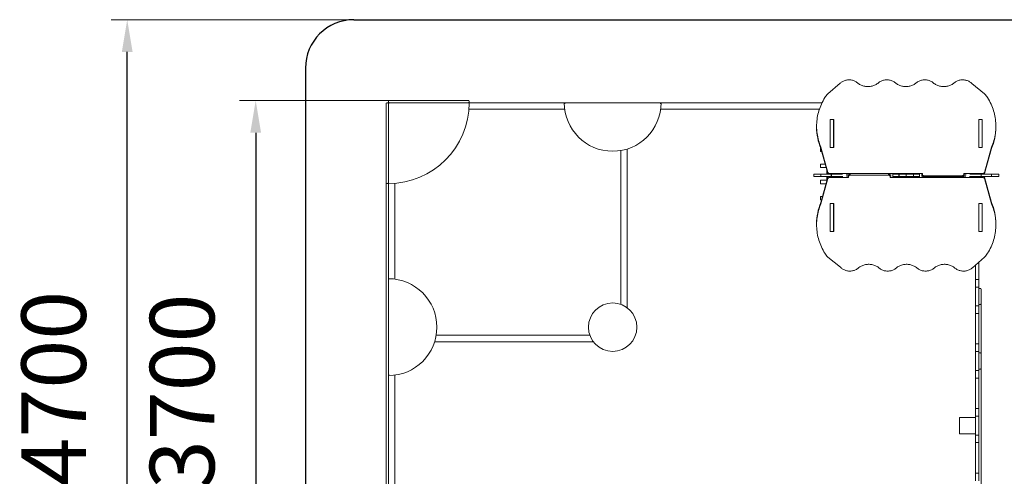
# Model space of a CAD drawing. Units: millimetres. Extents: x -184 to 9025, y 59 to 6306.
# Drawn here: x -184 to 5921, y 3477 to 6306 of the extents above; entities that cross this region are included whole.
import ezdxf

# ---------------------------------------------------------------- set-up
doc = ezdxf.new("R2010")
doc.units = ezdxf.units.MM
doc.layers.add('DiKom', color=7, linetype='Continuous')
doc.styles.add('style1', font='arial.ttf', dxfattribs={"width": 0.8})
doc.dimstyles.new('1-50', dxfattribs={"dimtxt": 400, "dimasz": 200, "dimexe": 100, "dimexo": 0, "dimgap": 200, "dimtad": 1, "dimtxsty": 'style1', "dimcen": 200, "dimclrd": 7, "dimclre": 7, "dimclrt": 7, "dimadec": 1, "dimazin": 2, "dimtfac": 1, "dimtmove": 0, "dimatfit": 2, "dimfxl": 0, "dimlwd": 25, "dimlwe": 18, "dimarcsym": 0})

# ---------------------------------------------------------------- blocks, each defined once
blk = doc.blocks.new('*D537')
at = {"layer": 'DiKom', "color": 7, "lineweight": 18, "transparency": 16777216}
for p, q in [((2087.5, 5365.9), (2087.5, 768)), ((5777.5, 4575.6), (5777.5, 768))]:
    blk.add_line(p, q, dxfattribs=at)
at = {"layer": 'DiKom', "color": 7, "lineweight": 25, "transparency": 16777216}
blk.add_line((2287.5, 868), (5577.5, 868), dxfattribs=at)
at = {"layer": 'DiKom', "color": 7, "transparency": 16777216}
for points in [[(2287.5, 901.3), (2287.5, 834.7), (2087.5, 868)], [(5577.5, 901.3), (5577.5, 834.7), (5777.5, 868)]]:
    blk.add_solid(points, dxfattribs=at)
at = {"layer": 'DiKom', "color": 7, "transparency": 16777216, "insert": (3904.7, 1272.4), "char_height": 400, "attachment_point": 5, "style": 'style1'}
blk.add_mtext('3700', dxfattribs=at)
blk = doc.blocks.new('*D538')
at = {"layer": 'DiKom', "color": 7, "lineweight": 18, "transparency": 16777216}
for p, q in [((2433.1, 5806.4), (1179, 5806.4)), ((3729.3, 2116.4), (1179, 2116.4))]:
    blk.add_line(p, q, dxfattribs=at)
at = {"layer": 'DiKom', "color": 7, "lineweight": 25, "transparency": 16777216}
blk.add_line((1279, 5606.4), (1279, 2316.4), dxfattribs=at)
at = {"layer": 'DiKom', "color": 7, "transparency": 16777216}
for points in [[(1245.7, 5606.4), (1312.3, 5606.4), (1279, 5806.4)], [(1245.7, 2316.4), (1312.3, 2316.4), (1279, 2116.4)]]:
    blk.add_solid(points, dxfattribs=at)
at = {"layer": 'DiKom', "color": 7, "transparency": 16777216, "insert": (874.6, 4003.6), "char_height": 400, "attachment_point": 5, "rotation": 90, "style": 'style1'}
blk.add_mtext('3700', dxfattribs=at)
blk = doc.blocks.new('*D540')
at = {"layer": 'DiKom', "color": 7, "lineweight": 18, "transparency": 16777216}
for p, q in [((4150.9, 6306.4), (382.5, 6306.4)), ((3991.3, 1606.4), (382.5, 1606.4))]:
    blk.add_line(p, q, dxfattribs=at)
at = {"layer": 'DiKom', "color": 7, "lineweight": 25, "transparency": 16777216}
blk.add_line((482.5, 1806.4), (482.5, 6106.4), dxfattribs=at)
at = {"layer": 'DiKom', "color": 7, "transparency": 16777216}
for points in [[(449.2, 6106.4), (515.8, 6106.4), (482.5, 6306.4)], [(449.2, 1806.4), (515.8, 1806.4), (482.5, 1606.4)]]:
    blk.add_solid(points, dxfattribs=at)
at = {"layer": 'DiKom', "color": 7, "transparency": 16777216, "insert": (78.3, 4020.5), "char_height": 400, "attachment_point": 5, "rotation": 90, "style": 'style1'}
blk.add_mtext('4700', dxfattribs=at)

msp = doc.modelspace()

# ---------------------------------------------------------------- linework, layer by layer
at = {"layer": 'DiKom', "color": 3}
for p, q in [((1887.5, 6306.355), (5987.5, 6306.355)), ((1587.5, 6006.355), (1587.5, 1906.355))]:
    msp.add_line(p, q, dxfattribs=at)
at = {"layer": 'DiKom', "color": 7, "linetype": 'Continuous', "lineweight": 15}
for p, q in [((4902.446, 5912.833), (4826.417, 5846.451)), ((5798.583, 5846.451), (5720.131, 5910.329)), ((2102.5, 5801.355), (2102.5, 5796.355)), ((2107.5, 5806.355), (2597.5, 5806.355)), ((2602.5, 5801.355), (2602.5, 5796.355)), ((2087.5, 5296.355), (2087.5, 5786.355)), ((2097.5, 5791.355), (2092.5, 5791.355)), ((2102.5, 5791.355), (2107.5, 5791.355)), ((2107.5, 5786.355), (2102.5, 5791.355)), ((2102.5, 5786.355), (2102.5, 5791.355)), ((2102.5, 5786.355), (2102.5, 5296.456)), ((2597.399, 5791.355), (2107.5, 5791.355)), ((2597.399, 5791.355), (2602.5, 5791.355)), ((3195.179, 5751.355), (2600.897, 5751.355)), ((3192.5, 5791.355), (2602.5, 5791.355)), ((3192.5, 5791.355), (3792.5, 5791.355)), ((4774.022, 5751.355), (3789.821, 5751.355)), ((4790.281, 5791.355), (3792.5, 5791.355)), ((4840.75, 5688.712), (4840.75, 5514.208)), ((4863.25, 5688.712), (4840.75, 5688.712)), ((4841.5, 5681.212), (4840.75, 5681.212)), ((4862.5, 5688.063), (4841.5, 5688.063)), ((4841.5, 5688.063), (4841.5, 5514.858)), ((4862.5, 5688.063), (4862.5, 5514.858)), ((4863.25, 5681.212), (4862.5, 5681.212)), ((4862.5, 5677.883), (4863.25, 5677.883)), ((4863.25, 5514.208), (4863.25, 5688.712)), ((5761.75, 5688.712), (5761.75, 5514.208)), ((5784.25, 5688.712), (5761.75, 5688.712)), ((5762.5, 5681.212), (5761.75, 5681.212)), ((5761.75, 5677.883), (5762.5, 5677.883)), ((5783.5, 5688.063), (5762.5, 5688.063)), ((5762.5, 5688.063), (5762.5, 5514.858)), ((5783.5, 5688.063), (5783.5, 5514.858)), ((5784.25, 5681.212), (5783.5, 5681.212)), ((5784.25, 5514.208), (5784.25, 5688.712)), ((4756.7, 5645.868), (4756.7, 5638.368)), ((4840.75, 5656.349), (4841.5, 5656.349)), ((4862.5, 5675.472), (4863.25, 5675.472)), ((5761.75, 5675.472), (5762.5, 5675.472)), ((5762.5, 5662.349), (5761.75, 5662.349)), ((5762.5, 5641.349), (5761.75, 5641.349)), ((5784.25, 5662.349), (5783.5, 5662.349)), ((5784.25, 5641.349), (5783.5, 5641.349)), ((5868.3, 5638.368), (5868.3, 5645.868)), ((5784.25, 5614.349), (5783.5, 5614.349)), ((3542.5, 5495.551), (3542.5, 4542.777)), ((3582.5, 5505.173), (3582.5, 4521.355)), ((4781.5, 5511.349), (4781.5, 5490.349)), ((4781.5, 5511.349), (4782.021, 5511.349)), ((4783.033, 5516.413), (4826.616, 5359.997)), ((4783.033, 5516.413), (4783.033, 5508.913)), ((4783.033, 5508.913), (4826.616, 5352.497)), ((4840.75, 5514.208), (4863.25, 5514.208)), ((4862.5, 5514.858), (4841.5, 5514.858)), ((4841.5, 5514.208), (4841.5, 5514.858)), ((4862.5, 5514.208), (4862.5, 5514.858)), ((5761.75, 5514.208), (5784.25, 5514.208)), ((5783.5, 5514.858), (5762.5, 5514.858)), ((5762.5, 5514.208), (5762.5, 5514.858)), ((5783.5, 5514.208), (5783.5, 5514.858)), ((5798.384, 5359.997), (5841.967, 5516.413)), ((5798.384, 5352.497), (5841.967, 5508.913)), ((5841.967, 5516.413), (5841.967, 5508.913)), ((4781.5, 5490.349), (4782.41, 5490.349)), ((4782.41, 5490.349), (4788.206, 5490.349)), ((4781.5, 5411.349), (4781.5, 5390.349)), ((4781.5, 5411.349), (4782.41, 5411.349)), ((4781.5, 5390.349), (4782.41, 5390.349)), ((4782.41, 5411.349), (4810.218, 5411.349)), ((4782.41, 5390.349), (4816.069, 5390.349)), ((4820.5, 5351.349), (4820.5, 5374.447)), ((4738.865, 5348.855), (4738.865, 5333.855)), ((4783.918, 5348.855), (4738.865, 5348.855)), ((4783.918, 5333.855), (4738.865, 5333.855)), ((4781.5, 5311.349), (4781.5, 5290.349)), ((4781.5, 5311.349), (4782.41, 5311.349)), ((4782.41, 5311.349), (4820.5, 5311.349)), ((4826.616, 5329.932), (4783.033, 5173.516)), ((4826.616, 5322.432), (4783.033, 5166.016)), ((4783.918, 5333.855), (4783.918, 5348.855)), ((4847.079, 5348.855), (4783.918, 5348.855)), ((4847.079, 5333.855), (4783.918, 5333.855)), ((4820.5, 5348.855), (4820.5, 5351.349)), ((4820.5, 5351.349), (4827.035, 5351.349)), ((4820.5, 5331.349), (4820.5, 5333.855)), ((4820.5, 5331.349), (4820.5, 5307.982)), ((4820.5, 5331.349), (4827.164, 5331.349)), ((4826.616, 5352.497), (4826.616, 5359.997)), ((4826.616, 5322.432), (4826.616, 5329.932)), ((4836.337, 5353.369), (5412.419, 5353.369)), ((4836.337, 5353.369), (4836.337, 5348.855)), ((4836.337, 5333.855), (4836.337, 5329.06)), ((4955.143, 5329.06), (4836.337, 5329.06)), ((4847.079, 5333.855), (4847.079, 5348.855)), ((4848.548, 5348.855), (4847.079, 5348.855)), ((4848.548, 5333.855), (4847.079, 5333.855)), ((4848.548, 5333.855), (4848.548, 5348.855)), ((4917.174, 5348.855), (4848.548, 5348.855)), ((4919.301, 5333.855), (4848.548, 5333.855)), ((4940.97, 5345.869), (4956.342, 5345.869)), ((4955.143, 5336.56), (4942.237, 5336.56)), ((4955.143, 5334.257), (4955.143, 5341.757)), ((4955.143, 5334.257), (4955.143, 5329.06)), ((4962.5, 5341.355), (4962.5, 5353.369)), ((4965.143, 5350.407), (4965.143, 5342.917)), ((5202.581, 5342.917), (4965.143, 5342.917)), ((5202.581, 5342.917), (5202.581, 5350.407)), ((5211.382, 5345.869), (5219.203, 5345.869)), ((5212.581, 5341.757), (5212.581, 5334.257)), ((5218.658, 5336.56), (5212.581, 5336.56)), ((5212.581, 5329.06), (5212.581, 5334.257)), ((5788.663, 5329.06), (5212.581, 5329.06)), ((5212.97, 5336.56), (5212.97, 5345.869)), ((5230.06, 5333.855), (5228.142, 5333.855)), ((5230.06, 5348.855), (5228.956, 5348.855)), ((5230.06, 5333.855), (5230.06, 5348.855)), ((5266.544, 5348.855), (5230.06, 5348.855)), ((5266.544, 5333.855), (5230.06, 5333.855)), ((5266.544, 5333.855), (5266.544, 5348.855)), ((5267.705, 5348.855), (5266.544, 5348.855)), ((5267.705, 5333.855), (5266.544, 5333.855)), ((5267.705, 5333.855), (5267.705, 5348.855)), ((5312.5, 5348.855), (5267.705, 5348.855)), ((5312.5, 5333.855), (5267.705, 5333.855)), ((5312.5, 5333.855), (5312.5, 5348.855)), ((5357.295, 5348.855), (5312.5, 5348.855)), ((5357.295, 5333.855), (5312.5, 5333.855)), ((5357.295, 5333.855), (5357.295, 5348.855)), ((5358.456, 5348.855), (5357.295, 5348.855)), ((5358.456, 5333.855), (5357.295, 5333.855)), ((5358.456, 5333.855), (5358.456, 5348.855)), ((5394.94, 5348.855), (5358.456, 5348.855)), ((5394.94, 5333.855), (5358.456, 5333.855)), ((5394.94, 5333.855), (5394.94, 5348.855)), ((5396.044, 5348.855), (5394.94, 5348.855)), ((5396.858, 5333.855), (5394.94, 5333.855)), ((5405.797, 5345.869), (5412.419, 5345.869)), ((5413.618, 5336.56), (5406.342, 5336.56)), ((5412.03, 5336.56), (5412.03, 5345.869)), ((5412.419, 5353.369), (5412.419, 5348.172)), ((5412.419, 5340.672), (5412.419, 5348.172)), ((5422.419, 5339.512), (5659.857, 5339.512)), ((5422.419, 5339.512), (5422.419, 5332.012)), ((5422.419, 5332.012), (5659.857, 5332.012)), ((5659.857, 5332.012), (5659.857, 5339.512)), ((5682.763, 5336.56), (5668.658, 5336.56)), ((5669.857, 5348.172), (5669.857, 5353.369)), ((5669.857, 5353.369), (5788.663, 5353.369)), ((5669.857, 5348.172), (5669.857, 5340.672)), ((5669.857, 5345.869), (5684.03, 5345.869)), ((5776.452, 5333.855), (5705.699, 5333.855)), ((5776.452, 5348.855), (5707.826, 5348.855)), ((5776.452, 5333.855), (5776.452, 5348.855)), ((5777.921, 5348.855), (5776.452, 5348.855)), ((5777.921, 5333.855), (5776.452, 5333.855)), ((5777.921, 5333.855), (5777.921, 5348.855)), ((5841.082, 5348.855), (5777.921, 5348.855)), ((5841.082, 5333.855), (5777.921, 5333.855)), ((5788.663, 5348.855), (5788.663, 5353.369)), ((5788.663, 5329.06), (5788.663, 5333.855)), ((5798.384, 5359.997), (5798.384, 5352.497)), ((5798.384, 5329.932), (5798.384, 5322.432)), ((5841.967, 5173.516), (5798.384, 5329.932)), ((5841.967, 5166.016), (5798.384, 5322.432)), ((5841.082, 5333.855), (5841.082, 5348.855)), ((5886.135, 5348.855), (5841.082, 5348.855)), ((5886.135, 5333.855), (5841.082, 5333.855)), ((5886.135, 5333.855), (5886.135, 5348.855)), ((2097.5, 5291.355), (2092.5, 5291.355)), ((2102.5, 5291.355), (2102.5, 5296.456)), ((2102.5, 5291.355), (2102.5, 4701.355)), ((2142.5, 5292.958), (2142.5, 4698.676)), ((4781.5, 5290.349), (4782.41, 5290.349)), ((4782.41, 5290.349), (4815.587, 5290.349)), ((4781.5, 5211.349), (4781.5, 5190.349)), ((4781.5, 5211.349), (4782.41, 5211.349)), ((4781.5, 5190.349), (4782.41, 5190.349)), ((4782.41, 5211.349), (4793.575, 5211.349)), ((4782.41, 5190.349), (4787.724, 5190.349)), ((4783.033, 5166.016), (4783.033, 5173.516)), ((4863.25, 5168.221), (4840.75, 5168.221)), ((4840.75, 5168.221), (4840.75, 4993.717)), ((4841.5, 5168.221), (4841.5, 5167.853)), ((4862.5, 5167.853), (4841.5, 5167.853)), ((4841.5, 4994.648), (4841.5, 5167.853)), ((4862.5, 5168.221), (4862.5, 5167.853)), ((4862.5, 4994.648), (4862.5, 5167.853)), ((4863.25, 4993.717), (4863.25, 5168.221)), ((5784.25, 5168.221), (5761.75, 5168.221)), ((5761.75, 5168.221), (5761.75, 4993.717)), ((5762.5, 5168.221), (5762.5, 5167.853)), ((5783.5, 5167.853), (5762.5, 5167.853)), ((5762.5, 4994.648), (5762.5, 5167.853)), ((5783.5, 5168.221), (5783.5, 5167.853)), ((5783.5, 4994.648), (5783.5, 5167.853)), ((5784.25, 4993.717), (5784.25, 5168.221)), ((5841.967, 5166.016), (5841.967, 5173.516)), ((5784.25, 5068.349), (5783.5, 5068.349)), ((4756.7, 5044.06), (4756.7, 5036.56)), ((4840.75, 5026.349), (4841.5, 5026.349)), ((4863.25, 5007.239), (4862.5, 5007.239)), ((5762.5, 5041.349), (5761.75, 5041.349)), ((5762.5, 5020.349), (5761.75, 5020.349)), ((5762.5, 5007.239), (5761.75, 5007.239)), ((5784.25, 5041.349), (5783.5, 5041.349)), ((5784.25, 5020.349), (5783.5, 5020.349)), ((5868.3, 5036.56), (5868.3, 5044.06)), ((4840.75, 5001.217), (4841.5, 5001.217)), ((4840.75, 4993.717), (4863.25, 4993.717)), ((4862.5, 4994.648), (4841.5, 4994.648)), ((4863.25, 5004.827), (4862.5, 5004.827)), ((4862.5, 5001.217), (4863.25, 5001.217)), ((5762.5, 5004.827), (5761.75, 5004.827)), ((5761.75, 5001.217), (5762.5, 5001.217)), ((5761.75, 4993.717), (5784.25, 4993.717)), ((5783.5, 4994.648), (5762.5, 4994.648)), ((5783.5, 5001.217), (5784.25, 5001.217)), ((4826.417, 4835.978), (4904.869, 4772.1)), ((5722.554, 4769.596), (5798.583, 4835.978)), ((5742.5, 4787.011), (5742.5, 4697.074)), ((5762.5, 4804.473), (5762.5, 4697.074)), ((2102.5, 4101.355), (2102.5, 4701.355)), ((5762.5, 4697.074), (5742.5, 4697.074)), ((5742.5, 4697.074), (5742.5, 4649.934)), ((5762.5, 4649.934), (5742.5, 4649.934)), ((5742.5, 4649.934), (5742.5, 4532.776)), ((5762.5, 4697.074), (5762.5, 4649.934)), ((5762.5, 4649.934), (5762.5, 4532.776)), ((5772.5, 4641.355), (5762.5, 4641.355)), ((5777.5, 4636.355), (5777.5, 4546.355)), ((5762.5, 4532.776), (5742.5, 4532.776)), ((5742.5, 4532.776), (5742.5, 4485.636)), ((5762.5, 4541.355), (5772.5, 4541.355)), ((5762.5, 4532.776), (5762.5, 4485.636)), ((5762.5, 4485.636), (5742.5, 4485.636)), ((5742.5, 4485.636), (5742.5, 4297.074)), ((5762.5, 4485.636), (5762.5, 4297.074)), ((3351.079, 4351.355), (2398.304, 4351.355)), ((3372.5, 4311.355), (2388.682, 4311.355)), ((5762.5, 4297.074), (5742.5, 4297.074)), ((5742.5, 4297.074), (5742.5, 4249.934)), ((5762.5, 4297.074), (5762.5, 4249.934)), ((5762.5, 4249.934), (5742.5, 4249.934)), ((5742.5, 4249.934), (5742.5, 4132.776)), ((5762.5, 4249.934), (5762.5, 4132.776)), ((5772.5, 4241.355), (5762.5, 4241.355)), ((5777.5, 4236.355), (5777.5, 4146.355)), ((2102.5, 4101.355), (2102.5, 3100.989)), ((2142.5, 4104.034), (2142.5, 3123.706)), ((5762.5, 4132.776), (5742.5, 4132.776)), ((5742.5, 4132.776), (5742.5, 4085.636)), ((5762.5, 4141.355), (5772.5, 4141.355)), ((5762.5, 4132.776), (5762.5, 4085.636)), ((5762.5, 4085.636), (5742.5, 4085.636)), ((5742.5, 4085.636), (5742.5, 3897.074)), ((5762.5, 4085.636), (5762.5, 3897.074)), ((5762.5, 3897.074), (5742.5, 3897.074)), ((5742.5, 3897.074), (5742.5, 3849.934)), ((5762.5, 3849.934), (5742.5, 3849.934)), ((5742.5, 3849.934), (5742.5, 3732.776)), ((5762.5, 3897.074), (5762.5, 3849.934)), ((5762.5, 3849.934), (5762.5, 3732.776)), ((5642.5, 3741.355), (5642.5, 3841.355)), ((5642.5, 3841.355), (5742.5, 3841.355)), ((5742.5, 3841.355), (5742.5, 3741.355)), ((5742.5, 3741.355), (5642.5, 3741.355)), ((5762.5, 3732.776), (5742.5, 3732.776)), ((5742.5, 3732.776), (5742.5, 3685.636)), ((5762.5, 3732.776), (5762.5, 3685.636)), ((5762.5, 3685.636), (5742.5, 3685.636)), ((5742.5, 3685.636), (5742.5, 3497.074)), ((5762.5, 3685.636), (5762.5, 3497.074)), ((5762.5, 3497.074), (5742.5, 3497.074)), ((5742.5, 3497.074), (5742.5, 3449.934)), ((5762.5, 3497.074), (5762.5, 3449.934))]:
    msp.add_line(p, q, dxfattribs=at)
at = {"layer": 'DiKom', "color": 7, "linetype": 'Continuous', "lineweight": 15, "flags": 128}
for points in [[(5010.434, 5914.803), (5006.591, 5917.89), (5002.508, 5920.737), (4998.206, 5923.331), (4993.705, 5925.658), (4989.028, 5927.707), (4984.196, 5929.468), (4979.235, 5930.932), (4974.167, 5932.093), (4969.018, 5932.944), (4963.813, 5933.482), (4958.578, 5933.704), (4953.337, 5933.608), (4948.117, 5933.196), (4942.942, 5932.469), (4937.84, 5931.43), (4932.833, 5930.086), (4927.947, 5928.442), (4923.205, 5926.506), (4918.632, 5924.288), (4914.248, 5921.8), (4910.076, 5919.052), (4906.135, 5916.058), (4902.446, 5912.833)], [(5245.438, 5914.798), (5241.524, 5917.94), (5237.361, 5920.832), (5232.972, 5923.461), (5228.378, 5925.813), (5223.602, 5927.876), (5218.669, 5929.639), (5213.603, 5931.095), (5208.431, 5932.234), (5203.179, 5933.053), (5197.872, 5933.545), (5192.539, 5933.71), (5187.205, 5933.546), (5181.899, 5933.054), (5176.646, 5932.236), (5171.474, 5931.096), (5166.408, 5929.642), (5161.475, 5927.878), (5156.699, 5925.816), (5152.105, 5923.464), (5147.715, 5920.836), (5143.552, 5917.944), (5139.637, 5914.803)], [(5480.403, 5914.803), (5476.488, 5917.944), (5472.326, 5920.836), (5467.936, 5923.464), (5463.341, 5925.816), (5458.565, 5927.878), (5453.632, 5929.642), (5448.566, 5931.096), (5443.394, 5932.236), (5438.142, 5933.054), (5432.835, 5933.546), (5427.502, 5933.71), (5422.168, 5933.545), (5416.862, 5933.053), (5411.609, 5932.234), (5406.437, 5931.095), (5401.372, 5929.639), (5396.439, 5927.876), (5391.663, 5925.813), (5387.068, 5923.461), (5382.679, 5920.832), (5378.516, 5917.94), (5374.602, 5914.798)], [(5720.131, 5910.329), (5716.678, 5913.677), (5712.966, 5916.81), (5709.013, 5919.714), (5704.837, 5922.375), (5700.46, 5924.779), (5695.901, 5926.916), (5691.182, 5928.775), (5686.327, 5930.347), (5681.357, 5931.625), (5676.298, 5932.602), (5671.173, 5933.275), (5666.006, 5933.639), (5660.823, 5933.694), (5655.648, 5933.438), (5650.505, 5932.873), (5645.42, 5932.002), (5640.416, 5930.829), (5635.518, 5929.36), (5630.749, 5927.6), (5626.132, 5925.56), (5621.688, 5923.249), (5617.439, 5920.677), (5613.406, 5917.857), (5609.607, 5914.803)], [(5139.637, 5914.803), (5135.447, 5911.411), (5131.019, 5908.254), (5126.372, 5905.342), (5121.524, 5902.688), (5116.494, 5900.303), (5111.301, 5898.194), (5105.965, 5896.371), (5100.509, 5894.841), (5094.952, 5893.61), (5089.318, 5892.682), (5083.627, 5892.062), (5077.903, 5891.751), (5072.168, 5891.751), (5066.443, 5892.062), (5060.753, 5892.682), (5055.118, 5893.61), (5049.562, 5894.841), (5044.105, 5896.371), (5038.77, 5898.194), (5033.577, 5900.303), (5028.547, 5902.688), (5023.698, 5905.342), (5019.052, 5908.254), (5014.624, 5911.411), (5010.434, 5914.803)], [(5374.602, 5914.798), (5370.413, 5911.408), (5365.987, 5908.251), (5361.342, 5905.34), (5356.495, 5902.686), (5351.466, 5900.301), (5346.275, 5898.193), (5340.941, 5896.37), (5335.486, 5894.841), (5329.931, 5893.609), (5324.299, 5892.682), (5318.61, 5892.061), (5312.887, 5891.751), (5307.153, 5891.751), (5301.431, 5892.061), (5295.742, 5892.682), (5290.109, 5893.609), (5284.554, 5894.841), (5279.099, 5896.37), (5273.766, 5898.193), (5268.574, 5900.301), (5263.545, 5902.686), (5258.699, 5905.34), (5254.053, 5908.251), (5249.627, 5911.408), (5245.438, 5914.798)], [(5609.607, 5914.803), (5605.416, 5911.411), (5600.989, 5908.254), (5596.342, 5905.342), (5591.494, 5902.688), (5586.463, 5900.303), (5581.27, 5898.194), (5575.935, 5896.371), (5570.478, 5894.841), (5564.922, 5893.61), (5559.287, 5892.682), (5553.597, 5892.062), (5547.873, 5891.751), (5542.137, 5891.751), (5536.413, 5892.062), (5530.723, 5892.682), (5525.088, 5893.61), (5519.532, 5894.841), (5514.075, 5896.371), (5508.74, 5898.194), (5503.547, 5900.303), (5498.516, 5902.688), (5493.668, 5905.342), (5489.021, 5908.254), (5484.594, 5911.411), (5480.403, 5914.803)], [(4807.752, 5823.473), (4801.997, 5813.746), (4796.568, 5803.879), (4791.47, 5793.881), (4786.707, 5783.76), (4782.283, 5773.523), (4778.202, 5763.181), (4774.468, 5752.741), (4771.082, 5742.212), (4768.049, 5731.602), (4765.371, 5720.922), (4763.049, 5710.179), (4761.086, 5699.382), (4759.484, 5688.541), (4758.243, 5677.664), (4757.366, 5666.761), (4756.852, 5655.84), (4756.701, 5644.912), (4756.915, 5633.983), (4757.493, 5623.065), (4758.434, 5612.166), (4759.738, 5601.295), (4761.404, 5590.461), (4763.43, 5579.673), (4765.814, 5568.94), (4768.555, 5558.271), (4771.65, 5547.676), (4775.097, 5537.161), (4778.892, 5526.738), (4783.033, 5516.413)], [(5841.967, 5516.413), (5846.108, 5526.738), (5849.903, 5537.161), (5853.35, 5547.676), (5856.445, 5558.271), (5859.186, 5568.94), (5861.57, 5579.673), (5863.596, 5590.461), (5865.261, 5601.295), (5866.565, 5612.166), (5867.507, 5623.065), (5868.085, 5633.983), (5868.299, 5644.912), (5868.148, 5655.84), (5867.634, 5666.761), (5866.757, 5677.664), (5865.516, 5688.541), (5863.914, 5699.382), (5861.951, 5710.179), (5859.629, 5720.922), (5856.951, 5731.602), (5853.917, 5742.212), (5850.532, 5752.741), (5846.797, 5763.181), (5842.717, 5773.523), (5838.293, 5783.76), (5833.53, 5793.881), (5828.432, 5803.879), (5823.003, 5813.746), (5817.248, 5823.473)], [(3192.5, 5791.355), (3192.674, 5791.181), (3193.144, 5790.712), (3194.132, 5789.727), (3195.829, 5788.045), (3197.532, 5786.365), (3197.542, 5786.355)], [(3787.458, 5786.355), (3787.468, 5786.365), (3789.171, 5788.045), (3790.868, 5789.727), (3791.856, 5790.712), (3792.326, 5791.181), (3792.5, 5791.355)], [(4955.143, 5341.757), (4955.335, 5343.446), (4955.904, 5345.071), (4956.828, 5346.568), (4958.072, 5347.88), (4959.587, 5348.957), (4961.316, 5349.758), (4963.192, 5350.25), (4964.33, 5350.388)], [(4965.143, 5342.917), (4963.192, 5342.75), (4961.316, 5342.258), (4959.587, 5341.457), (4958.072, 5340.38), (4956.828, 5339.068), (4955.904, 5337.571), (4955.335, 5335.946), (4955.143, 5334.257)], [(5212.581, 5334.257), (5212.389, 5335.946), (5211.82, 5337.571), (5210.896, 5339.068), (5209.652, 5340.38), (5208.137, 5341.457), (5206.408, 5342.258), (5204.532, 5342.75), (5202.581, 5342.917)], [(5203.394, 5350.388), (5204.532, 5350.25), (5206.408, 5349.758), (5208.137, 5348.957), (5209.652, 5347.88), (5210.896, 5346.568), (5211.82, 5345.071), (5212.389, 5343.446), (5212.581, 5341.757)], [(5412.419, 5348.172), (5412.611, 5346.483), (5413.18, 5344.858), (5414.104, 5343.361), (5415.347, 5342.049), (5416.863, 5340.972), (5418.592, 5340.171), (5420.468, 5339.679), (5422.419, 5339.512)], [(5422.419, 5332.012), (5420.468, 5332.179), (5418.592, 5332.671), (5416.863, 5333.472), (5415.347, 5334.549), (5414.104, 5335.861), (5413.18, 5337.358), (5412.611, 5338.983), (5412.419, 5340.672)], [(5659.857, 5339.512), (5661.808, 5339.679), (5663.684, 5340.171), (5665.413, 5340.972), (5666.928, 5342.049), (5668.172, 5343.361), (5669.096, 5344.858), (5669.665, 5346.483), (5669.857, 5348.172)], [(5669.857, 5340.672), (5669.665, 5338.983), (5669.096, 5337.358), (5668.172, 5335.861), (5666.928, 5334.549), (5665.413, 5333.472), (5663.684, 5332.671), (5661.808, 5332.179), (5659.857, 5332.012)], [(4783.033, 5166.016), (4778.892, 5155.691), (4775.097, 5145.268), (4771.65, 5134.753), (4768.555, 5124.158), (4765.814, 5113.489), (4763.43, 5102.756), (4761.404, 5091.968), (4759.738, 5081.134), (4758.434, 5070.263), (4757.493, 5059.364), (4756.915, 5048.446), (4756.701, 5037.517), (4756.852, 5026.589), (4757.366, 5015.668), (4758.243, 5004.765), (4759.484, 4993.888), (4761.086, 4983.047), (4763.049, 4972.25), (4765.371, 4961.507), (4768.049, 4950.827), (4771.082, 4940.217), (4774.468, 4929.688), (4778.202, 4919.248), (4782.283, 4908.906), (4786.707, 4898.669), (4791.47, 4888.548), (4796.568, 4878.55), (4801.997, 4868.683), (4807.752, 4858.956)], [(5817.248, 4858.956), (5823.003, 4868.683), (5828.432, 4878.55), (5833.53, 4888.548), (5838.293, 4898.669), (5842.717, 4908.906), (5846.797, 4919.248), (5850.532, 4929.688), (5853.917, 4940.217), (5856.951, 4950.827), (5859.629, 4961.507), (5861.951, 4972.25), (5863.914, 4983.047), (5865.516, 4993.888), (5866.757, 5004.765), (5867.634, 5015.668), (5868.148, 5026.589), (5868.299, 5037.517), (5868.085, 5048.446), (5867.507, 5059.364), (5866.565, 5070.263), (5865.261, 5081.134), (5863.596, 5091.968), (5861.57, 5102.756), (5859.186, 5113.489), (5856.445, 5124.158), (5853.35, 5134.753), (5849.903, 5145.268), (5846.108, 5155.691), (5841.967, 5166.016)], [(4904.869, 4772.1), (4908.322, 4768.752), (4912.034, 4765.618), (4915.987, 4762.715), (4920.163, 4760.054), (4924.54, 4757.65), (4929.099, 4755.513), (4933.818, 4753.654), (4938.673, 4752.082), (4943.643, 4750.804), (4948.702, 4749.827), (4953.827, 4749.154), (4958.994, 4748.79), (4964.177, 4748.735), (4969.352, 4748.991), (4974.495, 4749.556), (4979.58, 4750.427), (4984.584, 4751.6), (4989.482, 4753.069), (4994.251, 4754.828), (4998.868, 4756.869), (5003.312, 4759.18), (5007.561, 4761.752), (5011.594, 4764.572), (5015.393, 4767.626)], [(5015.393, 4767.626), (5019.584, 4771.018), (5024.011, 4774.175), (5028.658, 4777.087), (5033.506, 4779.741), (5038.537, 4782.126), (5043.73, 4784.235), (5049.065, 4786.058), (5054.522, 4787.588), (5060.078, 4788.819), (5065.712, 4789.747), (5071.403, 4790.367), (5077.127, 4790.678), (5082.863, 4790.678), (5088.587, 4790.367), (5094.277, 4789.747), (5099.912, 4788.819), (5105.468, 4787.588), (5110.925, 4786.058), (5116.26, 4784.235), (5121.453, 4782.126), (5126.484, 4779.741), (5131.332, 4777.087), (5135.979, 4774.175), (5140.406, 4771.018), (5144.597, 4767.626)], [(5144.597, 4767.626), (5148.512, 4764.485), (5152.674, 4761.593), (5157.064, 4758.965), (5161.659, 4756.613), (5166.435, 4754.551), (5171.368, 4752.787), (5176.434, 4751.333), (5181.606, 4750.193), (5186.858, 4749.375), (5192.165, 4748.883), (5197.498, 4748.719), (5202.832, 4748.884), (5208.138, 4749.376), (5213.391, 4750.195), (5218.563, 4751.334), (5223.628, 4752.79), (5228.561, 4754.553), (5233.337, 4756.616), (5237.931, 4758.968), (5242.321, 4761.597), (5246.484, 4764.489), (5250.398, 4767.631)], [(5250.398, 4767.631), (5254.587, 4771.021), (5259.013, 4774.178), (5263.658, 4777.089), (5268.505, 4779.742), (5273.534, 4782.128), (5278.725, 4784.236), (5284.059, 4786.059), (5289.514, 4787.588), (5295.069, 4788.82), (5300.701, 4789.747), (5306.39, 4790.368), (5312.113, 4790.678), (5317.847, 4790.678), (5323.569, 4790.368), (5329.258, 4789.747), (5334.891, 4788.82), (5340.446, 4787.588), (5345.901, 4786.059), (5351.234, 4784.236), (5356.426, 4782.128), (5361.455, 4779.742), (5366.301, 4777.089), (5370.947, 4774.178), (5375.372, 4771.021), (5379.561, 4767.631)], [(5379.561, 4767.631), (5383.476, 4764.489), (5387.639, 4761.597), (5392.028, 4758.968), (5396.622, 4756.616), (5401.398, 4754.553), (5406.331, 4752.79), (5411.397, 4751.334), (5416.569, 4750.195), (5421.821, 4749.376), (5427.128, 4748.884), (5432.461, 4748.719), (5437.795, 4748.883), (5443.101, 4749.375), (5448.354, 4750.193), (5453.526, 4751.333), (5458.592, 4752.787), (5463.525, 4754.551), (5468.301, 4756.613), (5472.895, 4758.965), (5477.285, 4761.593), (5481.448, 4764.485), (5485.363, 4767.626)], [(5485.363, 4767.626), (5489.553, 4771.018), (5493.981, 4774.175), (5498.628, 4777.087), (5503.476, 4779.741), (5508.506, 4782.126), (5513.699, 4784.235), (5519.035, 4786.058), (5524.491, 4787.588), (5530.048, 4788.819), (5535.682, 4789.747), (5541.373, 4790.367), (5547.097, 4790.678), (5552.832, 4790.678), (5558.556, 4790.367), (5564.247, 4789.747), (5569.882, 4788.819), (5575.438, 4787.588), (5580.894, 4786.058), (5586.23, 4784.235), (5591.423, 4782.126), (5596.453, 4779.741), (5601.301, 4777.087), (5605.948, 4774.175), (5610.376, 4771.018), (5614.566, 4767.626)], [(5614.566, 4767.626), (5618.409, 4764.539), (5622.492, 4761.692), (5626.794, 4759.098), (5631.295, 4756.771), (5635.972, 4754.722), (5640.804, 4752.961), (5645.765, 4751.497), (5650.833, 4750.336), (5655.982, 4749.485), (5661.187, 4748.947), (5666.422, 4748.725), (5671.663, 4748.821), (5676.883, 4749.233), (5682.057, 4749.96), (5687.16, 4750.999), (5692.167, 4752.343), (5697.053, 4753.987), (5701.795, 4755.923), (5706.368, 4758.14), (5710.752, 4760.629), (5714.924, 4763.377), (5718.865, 4766.371), (5722.554, 4769.596)], [(2102.5, 4101.355), (2102.674, 4101.529), (2103.143, 4101.999), (2104.128, 4102.987), (2105.811, 4104.684), (2107.49, 4106.387), (2107.5, 4106.397)]]:
    msp.add_lwpolyline(points, dxfattribs=at)
at = {"layer": 'DiKom', "color": 7, "linetype": 'Continuous', "lineweight": 15, "extrusion": (1.16643e-16, 3.47824e-15, -1)}
msp.add_circle((-3492.5, 4401.355), 150, dxfattribs=at)
at = {"layer": 'DiKom', "color": 3}
msp.add_arc((1887.5, 6006.355), 300, 90, 180, dxfattribs=at)
at = {"layer": 'DiKom', "color": 7, "linetype": 'Continuous', "lineweight": 15}
for centre, radius, start, end in [((2107.5, 5801.355), 5, 90, 180), ((2597.5, 5801.355), 5, 0, 90), ((4904.905, 5763.625), 114.107, 133.4599671, 148.3663105), ((5720.091, 5763.622), 114.112, 31.63399, 46.5397324), ((2092.5, 5786.355), 5, 90, 180), ((2097.5, 5786.355), 5, 0, 90), ((2107.5, 5796.355), 5, 180, 270), ((2102.5, 5791.355), 500, 270, 0), ((2597.5, 5796.355), 5, 270, 0), ((3492.5, 5791.355), 300, 180, 0), ((5090.516, 5638.866), 333.816, 180.0854466, 202.9106575), ((5534.655, 5638.832), 333.645, 337.0834319, 359.9204893), ((4835.904, 5363.176), 9.817, 198.8922937, 272.5268717), ((4834.624, 5354.794), 8.331, 196.0048252, 225.4726091), ((4834.751, 5327.563), 8.473, 132.0487846, 163.7701557), ((4835.904, 5319.253), 9.817, 87.4731738, 161.1076682), ((5789.096, 5363.176), 9.817, 267.4729518, 341.1078827), ((5789.096, 5319.253), 9.817, 18.8921553, 92.5270026), ((5790.25, 5327.564), 8.472, 16.2276721, 47.9533877), ((5790.376, 5354.794), 8.331, 314.5273909, 343.9951748), ((2092.5, 5296.355), 5, 180, 270), ((2097.5, 5296.355), 5, 270, 0), ((5090.345, 5043.597), 333.646, 157.0834254, 179.9204705), ((5534.484, 5043.563), 333.816, 0.0854371, 22.9106417), ((4904.905, 4918.804), 114.107, 211.6337362, 226.5400589), ((5720.091, 4918.807), 114.112, 313.4602416, 328.3659633), ((2102.5, 4401.355), 300, 270, 90), ((5772.5, 4636.355), 5, 0, 90), ((5772.5, 4546.355), 5, 270, 0), ((5772.5, 4236.355), 5, 0, 90), ((5772.5, 4146.355), 5, 270, 0)]:
    msp.add_arc(centre, radius, start, end, dxfattribs=at)

# ---------------------------------------------------------------- dimensions: what is measured, and where the dimension line sits
at = {"layer": 'DiKom', "color": 3}
dim = msp.add_linear_dim(base=(482.5, 6306.355), p1=(3991.278, 1606.355), p2=(4150.945, 6306.355), angle=90, dimstyle='1-50', dxfattribs=at)
dim.commit()
dim.dimension.update_dxf_attribs({"geometry": '*D540', "text_midpoint": (482.5, 4020.5), "dimtype": 160})
at = {"layer": 'DiKom'}
dim = msp.add_linear_dim(base=(1279, 2116.355), p1=(2433.137, 5806.355), p2=(3729.302, 2116.355), angle=90, text='3700', dimstyle='1-50', dxfattribs=at)
dim.commit()
dim.dimension.update_dxf_attribs({"geometry": '*D538', "text_midpoint": (1279, 4003.618), "dimtype": 160})
dim = msp.add_linear_dim(base=(5777.5, 868), p1=(2087.5, 5365.926), p2=(5777.5, 4575.578), text='3700', dimstyle='1-50', dxfattribs=at)
dim.commit()
dim.dimension.update_dxf_attribs({"geometry": '*D537', "text_midpoint": (3904.743, 868), "dimtype": 160})

doc.saveas('drawing.dxf')
